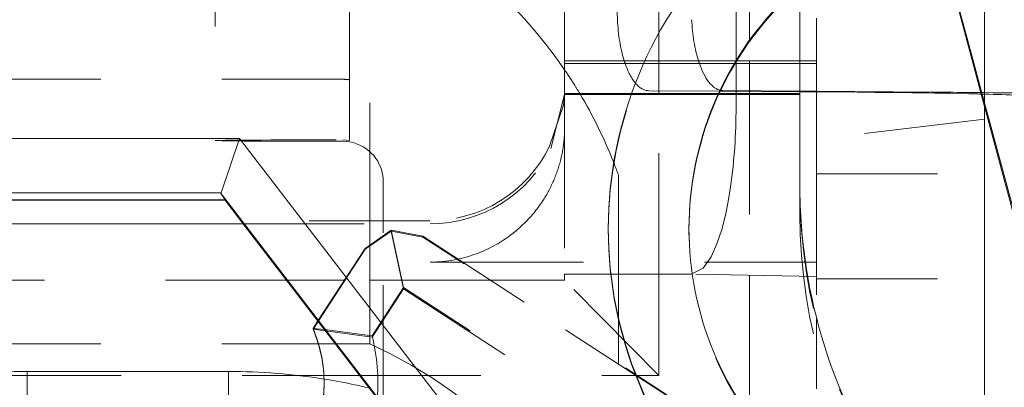
# Model space of a CAD drawing. Units: millimetres. Extents: x 1309 to 1899, y 8 to 893.
# Drawn here: x 1412 to 1419, y 447 to 450 of the extents above; entities that cross this region are included whole.
import ezdxf

# ---------------------------------------------------------------- set-up
doc = ezdxf.new("R2010")
doc.units = ezdxf.units.MM
for name, pattern in [('_..__..__..__.._', [1.8, 0.9, -0.9]), ('______..__..__..', [7.2, 2.7, -0.9, 0.9, -0.9, 0.9, -0.9]), ('________________', [0])]:
    doc.linetypes.add(name, pattern=pattern)
doc.layers.add('Ansichten', color=7, linetype='Continuous')
doc.layers.add('Maße', color=7, linetype='Continuous')
doc.dimstyles.get("Standard").update_dxf_attribs({"dimtxt": 0.18, "dimasz": 0.18, "dimexe": 0.18, "dimexo": 0.0625, "dimgap": 0.09, "dimtad": 0, "dimtih": 1, "dimtoh": 1, "dimdec": 4, "dimzin": 0, "dimdsep": 46, "dimtxsty": 'Standard', "dimcen": 0.09, "dimadec": 0, "dimazin": 0, "dimtfac": 1, "dimtdec": 4, "dimtofl": 0, "dimtmove": 0, "dimatfit": 3, "dimfxl": 0, "dimtolj": 1, "dimtzin": 0, "dimarcsym": 0})

# ---------------------------------------------------------------- blocks, each defined once
blk = doc.blocks.new('@725')
at = {"layer": 'Maße', "color": 212, "linetype": '_..__..__..__.._', "lineweight": 9}
for p, q in [((1416.575, 449.3214), (1416.575, 451.8678)), ((1415.875, 449.1174), (1415.875, 451.6983)), ((1414.275, 449.1791), (1414.275, 450.9333)), ((1413.275, 450.4768), (1413.275, 448.7268)), ((1414.425, 448.1072), (1414.425, 450.4713)), ((1417.25, 450.3662), (1417.25, 449.3214)), ((1417.15, 449.3214), (1417.15, 450.2662)), ((1418.9078, 449.3256), (1418.786, 449.7822)), ((1418.7915, 449.7823), (1418.9078, 449.3501)), ((1417.75, 448.7379), (1417.75, 449.7319)), ((1415.875, 449.3214), (1416.4718, 449.3214)), ((1415.875, 449.3018), (1416.4629, 449.3018)), ((1416.4629, 449.3018), (1417.1435, 449.3018)), ((1416.4718, 449.3214), (1417.1555, 449.3214)), ((1416.575, 449.3018), (1416.575, 449.3214)), ((1416.575, 449.0977), (1416.575, 449.3018)), ((1417.1435, 449.3018), (1417.625, 449.3018)), ((1417.15, 449.3125), (1417.15, 449.3214)), ((1417.15, 449.3018), (1417.15, 449.3125)), ((1417.15, 449.0935), (1417.15, 449.3018)), ((1417.1555, 449.3214), (1417.625, 449.3214)), ((1417.25, 449.3214), (1417.25, 449.3018)), ((1417.25, 449.3018), (1417.25, 449.0928)), ((1417.625, 449.3214), (1417.75, 449.3214)), ((1417.625, 449.3018), (1417.75, 449.3018)), ((1418.9078, 449.3501), (1418.9824, 449.073)), ((1418.9752, 449.0732), (1418.9078, 449.3256)), ((1414.225, 449.1833), (1406.325, 449.1833)), ((1414.275, 449.1791), (1414.275, 448.7282)), ((1415.875, 449.0768), (1415.875, 449.1174)), ((1417.0322, 449.0944), (1416.5004, 449.0983)), ((1416.575, 449.0768), (1416.575, 449.0977)), ((1417.625, 449.09), (1417.0322, 449.0944)), ((1417.625, 449.0948), (1417.0527, 449.099)), ((1417.15, 449.0768), (1417.15, 449.0935)), ((1417.25, 449.0928), (1417.25, 449.0768)), ((1417.75, 449.0939), (1417.625, 449.0948)), ((1417.75, 449.0891), (1417.625, 449.09)), ((1418.6036, 449.0876), (1417.75, 449.0939)), ((1418.0513, 449.0868), (1417.75, 449.0891)), ((1415.7734, 448.668), (1415.8742, 449.0702)), ((1415.8742, 449.0768), (1415.8669, 448.9905)), ((1415.8742, 449.0768), (1416.3727, 449.0768)), ((1415.8742, 449.0702), (1415.8742, 449.0768)), ((1415.8742, 449.0702), (1416.3704, 449.0702)), ((1415.875, 448.8254), (1415.875, 449.0768)), ((1416.3704, 449.0702), (1417.0209, 449.0702)), ((1416.3727, 449.0768), (1417.024, 449.0768)), ((1416.575, 447.7329), (1416.575, 449.0768)), ((1417.0209, 449.0702), (1417.625, 449.0702)), ((1417.024, 449.0768), (1417.625, 449.0768)), ((1417.15, 448.976), (1417.15, 449.0768)), ((1417.25, 449.0768), (1417.25, 447.724)), ((1418.8819, 449.0756), (1418.7717, 449.0784)), ((1419, 448.9803), (1418.9752, 449.0732)), ((1418.9824, 449.073), (1419, 449.0075)), ((1415.8669, 448.9905), (1415.7608, 448.679)), ((1419, 448.886), (1417.75, 448.7379)), ((1415.875, 448.8254), (1415.875, 447.7329)), ((1414.225, 448.7324), (1414.275, 448.7282)), ((1414.275, 448.7171), (1414.225, 448.7213)), ((1417.75, 448.7379), (1417.75, 448.4782)), ((1417.75, 448.7379), (1417.75, 448.4782)), ((1414.525, 448.1072), (1414.525, 448.4213)), ((1416.275, 447.7329), (1416.275, 448.4713)), ((1417.75, 448.4782), (1419, 448.4782)), ((1417.75, 448.4782), (1417.75, 447.4017)), ((1417.625, 448.3939), (1417.625, 448.3795)), ((1417.625, 448.3795), (1417.625, 448.3684)), ((1417.625, 448.3684), (1417.625, 448.1807)), ((1414.875, 448.1296), (1413.4663, 448.1296)), ((1413.4835, 448.1072), (1414.875, 448.1072)), ((1414.5853, 448.0585), (1414.3898, 447.9236)), ((1414.425, 447.2125), (1414.425, 448.1072)), ((1414.525, 448.0388), (1414.525, 448.1072)), ((1414.6763, 447.6325), (1414.5853, 448.0585)), ((1414.8186, 448.0147), (1414.5853, 448.0585)), ((1416.8, 448.0736), (1416.8, 448.0645)), ((1414.3898, 447.9175), (1414.5853, 448.0514)), ((1414.525, 446.7502), (1414.525, 448.0388)), ((1414.5853, 448.0514), (1414.8186, 448.0086)), ((1414.6763, 447.6219), (1414.5853, 448.0514)), ((1414.8186, 448.0147), (1416.3998, 446.9879)), ((1416.6362, 446.8283), (1414.8186, 448.0086)), ((1414.039, 447.3834), (1414.3898, 447.9236)), ((1414.3898, 447.9175), (1414.0412, 447.3806)), ((1414.875, 447.8215), (1415.1162, 447.8215)), ((1415.1162, 447.8215), (1417.75, 447.8215)), ((1413.8061, 447.6869), (1408.125, 447.6869)), ((1414.2361, 447.6869), (1413.8061, 447.6869)), ((1415.3235, 447.6869), (1414.2361, 447.6869)), ((1415.875, 447.6869), (1415.3235, 447.6869)), ((1415.875, 447.7329), (1415.875, 447.6869)), ((1415.875, 447.7329), (1416.2184, 447.7329)), ((1416.575, 446.9762), (1415.875, 447.6869)), ((1416.2184, 447.7329), (1416.8151, 447.7329)), ((1416.275, 447.3979), (1416.275, 447.7329)), ((1416.575, 446.9762), (1416.575, 447.7329)), ((1417.75, 447.7136), (1416.8151, 447.7329)), ((1417.25, 447.724), (1417.25, 445.7719)), ((1417.75, 447.6975), (1419, 447.6975)), ((1414.6763, 447.6325), (1414.4424, 447.2724)), ((1414.4424, 447.2618), (1414.6763, 447.6219)), ((1416.6814, 446.3303), (1414.6763, 447.6325)), ((1414.6763, 447.6219), (1416.6814, 446.3198)), ((1416.275, 447.069), (1416.275, 447.3979)), ((1417.75, 447.4017), (1417.75, 447.3763)), ((1414.0412, 447.3806), (1414.0031, 447.322)), ((1414.4424, 447.2618), (1414.0031, 447.322)), ((1417.75, 447.3763), (1417.75, 446.8782)), ((1414.4424, 447.2724), (1414.0879, 447.3201)), ((1406.125, 447.2125), (1414.1701, 447.2125)), ((1414.1701, 447.2125), (1414.425, 447.2125)), ((1416.275, 445.7714), (1416.275, 447.069)), ((1408.075, 446.9762), (1414.3515, 446.9762)), ((1414.3515, 446.9762), (1416.4178, 446.9762)), ((1416.3998, 446.9879), (1416.6362, 446.8344)), ((1416.4178, 446.9762), (1416.575, 446.9762)), ((1414.0856, 446.9108), (1414.0856, 446.9169))]:
    blk.add_line(p, q, dxfattribs=at)
at = {"layer": 'Maße', "color": 7, "linetype": '________________', "lineweight": 9}
for p, q in [((1419, 451.2586), (1419, 444.8795)), ((1417.625, 448.3939), (1417.625, 449.8836)), ((1419, 449.0075), (1419.5264, 447.0509)), ((1419.5264, 447.008), (1419, 448.9803)), ((1413.4565, 448.7426), (1409.525, 448.7426)), ((1413.3185, 448.3387), (1413.4565, 448.7426)), ((1413.4565, 448.7426), (1416.5672, 444.6894)), ((1413.3185, 448.3387), (1409.875, 448.3387)), ((1413.3493, 448.2867), (1409.875, 448.2867)), ((1413.3493, 448.2842), (1409.875, 448.2842)), ((1413.3142, 448.3384), (1413.3185, 448.3387)), ((1416.3003, 444.4475), (1413.3142, 448.3384)), ((1413.3493, 448.2867), (1413.3142, 448.3384)), ((1413.3493, 448.2842), (1413.3493, 448.2867)), ((1413.4663, 448.1296), (1413.3493, 448.2842)), ((1416.2544, 444.4968), (1413.4663, 448.1296)), ((1409.875, 448.1072), (1413.4835, 448.1072)), ((1416.2, 448.0736), (1416.2, 448.0645)), ((1414.0031, 447.328), (1414.039, 447.3834)), ((1414.0879, 447.3201), (1414.0031, 447.328)), ((1414.0031, 447.322), (1414.0031, 447.328)), ((1413.375, 447.0072), (1411.875, 447.0072))]:
    blk.add_line(p, q, dxfattribs=at)
at = {"layer": 'Maße', "color": 253, "linetype": '________________', "lineweight": 9}
for p, q in [((1411.875, 447.0072), (1411.875, 446.6241)), ((1413.375, 447.0072), (1413.375, 446.6241))]:
    blk.add_line(p, q, dxfattribs=at)
at = {"layer": 'Maße', "color": 212, "linetype": '_..__..__..__.._', "lineweight": 9}
blk.add_lwpolyline([(1416.8151, 447.7329), (1416.9054, 447.7774), (1416.9641, 447.8603), (1417.0082, 447.9577), (1417.0437, 448.0647), (1417.0712, 448.1723), (1417.092, 448.2739), (1417.1098, 448.3829), (1417.1098, 448.3829, 0.035087), (1417.15, 448.976)], format="xyb", dxfattribs=at)
blk.add_lwpolyline([(1414.875, 447.8215), (1414.8798, 447.8215), (1414.9015, 447.8219), (1414.9233, 447.8229), (1414.945, 447.8243), (1414.9668, 447.8261), (1414.9885, 447.8285), (1415.0101, 447.8313), (1415.0318, 447.8346), (1415.0534, 447.8384), (1415.071, 447.8418), (1415.0885, 447.8455), (1415.106, 447.8496), (1415.1235, 447.854), (1415.141, 447.8587), (1415.1582, 447.8638), (1415.1754, 447.8691), (1415.1925, 447.8747), (1415.2096, 447.8807), (1415.2267, 447.887), (1415.2437, 447.8937), (1415.2606, 447.9006), (1415.2775, 447.9079), (1415.2942, 447.9156), (1415.3109, 447.9236), (1415.3276, 447.9319), (1415.3441, 447.9406), (1415.3606, 447.9496), (1415.377, 447.959), (1415.3933, 447.9687), (1415.4076, 447.9776), (1415.4218, 447.9868), (1415.436, 447.9963), (1415.45, 448.006), (1415.464, 448.0161), (1415.4778, 448.0264), (1415.489, 448.035), (1415.5001, 448.0438), (1415.5111, 448.0528), (1415.5221, 448.0621), (1415.5329, 448.0715), (1415.5437, 448.0811), (1415.5544, 448.0909), (1415.565, 448.1009), (1415.5755, 448.1111), (1415.5859, 448.1215), (1415.5962, 448.1321), (1415.6064, 448.1429), (1415.6165, 448.1539), (1415.6265, 448.1651), (1415.6363, 448.1766), (1415.6449, 448.1868), (1415.6534, 448.1973), (1415.6618, 448.2079), (1415.6701, 448.2186), (1415.6783, 448.2296), (1415.6864, 448.2406), (1415.6936, 448.2509), (1415.7008, 448.2612), (1415.7078, 448.2717), (1415.7147, 448.2823), (1415.7215, 448.293), (1415.7283, 448.3038), (1415.7349, 448.3148), (1415.7413, 448.3259), (1415.7465, 448.3349), (1415.7515, 448.344), (1415.7564, 448.3531), (1415.7613, 448.3623), (1415.7661, 448.3716), (1415.771, 448.3813), (1415.7758, 448.3912), (1415.7805, 448.4011), (1415.7851, 448.4112), (1415.7896, 448.4212), (1415.7937, 448.4306), (1415.7977, 448.44), (1415.8016, 448.4495), (1415.8054, 448.459), (1415.8091, 448.4686), (1415.8127, 448.4782), (1415.8163, 448.4879), (1415.8197, 448.4977), (1415.823, 448.5075), (1415.8263, 448.5173), (1415.8294, 448.5271), (1415.8325, 448.5371), (1415.8354, 448.547), (1415.8382, 448.557), (1415.841, 448.567), (1415.8433, 448.5759), (1415.8456, 448.5848), (1415.8478, 448.5938), (1415.8498, 448.6027), (1415.8519, 448.6117), (1415.8538, 448.6207), (1415.8558, 448.6308), (1415.8578, 448.6409), (1415.8597, 448.6511), (1415.8614, 448.6612), (1415.863, 448.6714), (1415.8646, 448.6815), (1415.866, 448.6917), (1415.8673, 448.7018), (1415.8685, 448.7119), (1415.8696, 448.722), (1415.8706, 448.7321), (1415.8715, 448.7422), (1415.8723, 448.7522), (1415.873, 448.7623), (1415.8736, 448.7722), (1415.874, 448.7812), (1415.8744, 448.7901), (1415.8746, 448.799), (1415.8748, 448.8078), (1415.875, 448.8166), (1415.875, 448.8254)], dxfattribs=at)
for centre, major_axis, ratio, start_param, end_param in [((1427.9015, 453.214), (-0.0399, 30), 0.390729, 1.492849, 1.690147), ((1412.9832, 447.2821), (-3.5, 0), 0.999985, 3.74003, 4.287817), ((1416.5004, 449.6983), (-0.0008, 0.6), 0.390729, 1.690147, 2.249368), ((1416.5004, 449.6983), (-0.0008, 0.6), 0.390729, 2.249368, 2.292189), ((1416.5004, 449.6983), (-0.0008, 0.6), 0.390729, 2.292189, 2.703206), ((1412.9832, 447.2821), (-3.5, 0), 0.999985, 3.703692, 3.74003), ((1414.225, 448.8833), (-0.3, 0), 0.999985, 4.544941, 4.712389), ((1416.5004, 449.6983), (-0.0008, 0.6), 0.390729, 2.703206, 3.138186), ((1414.875, 449.1174), (-1, 0), 0.999985, 3.014265, 3.141593), ((1412.9832, 447.2821), (-3.5, 0), 0.999985, 3.680026, 3.703692), ((1408.8462, 449.0746), (10, 0), 0.003136, 0.122173, 0.401426), ((1408.8462, 449.0746), (10.6, 0), 0.003136, 0.291185, 0.401426), ((1412.9832, 447.2821), (-3.5, 0), 0.999985, 3.516404, 3.680026), ((1270, 449.0183), (150, 0), 0.003136, 0.115534, 0.122173), ((1414.225, 448.4213), (-0.3, 0), 0.999985, 3.141593, 4.544941), ((1414.875, 449.1072), (-1, 0), 0.999985, 1.570796, 2.686847), ((1412.9832, 447.2821), (-3.5, 0), 0.999985, 3.488282, 3.516404), ((1421.625, 448.3684), (-4, 0), 0.999985, 0, 0.610865), ((1421.625, 448.0766), (-2.8476, 2.8832), 0.974307, 0.778597, 1.389462), ((1413.0206, 446.9086), (-1.465, 0), 0.999985, 2.311235, 3.385124), ((1413.375, 442.5073), (-4.5, 0), 0.999985, 4.479808, 4.553976)]:
    blk.add_ellipse(centre, major_axis=major_axis, ratio=ratio, start_param=start_param, end_param=end_param, dxfattribs=at)
at = {"layer": 'Maße', "color": 7, "linetype": '________________', "lineweight": 9, "extrusion": (0, 0, -1)}
for centre, major_axis, ratio, start_param, end_param in [((1419.2, 448.0736), (3, 0), 0.999995, 3.141593, 3.926991), ((1419.2, 448.0736), (2.4, 0), 0.999995, 3.141593, 3.926991), ((1419.2, 448.0645), (2.4, 0), 0.999995, 3.141593, 3.926991), ((1421.625, 448.3939), (4, 0), 0.999985, 2.530727, 3.141593), ((1419.2, 448.0736), (3, 0), 0.999995, 2.356194, 3.141593), ((1419.2, 448.0645), (3, 0), 0.999995, 2.356194, 3.141593), ((1419.2, 448.0736), (2.4, 0), 0.999995, 2.356194, 3.141593), ((1413.0206, 446.9108), (1.065, 0), 0.999985, 5.886819, 6.283185)]:
    blk.add_ellipse(centre, major_axis=major_axis, ratio=ratio, start_param=start_param, end_param=end_param, dxfattribs=at)
at = {"layer": 'Maße', "color": 212, "linetype": '_..__..__..__.._', "lineweight": 9, "extrusion": (0, 0, -1)}
for centre, major_axis, ratio, start_param, end_param in [((1419.2, 448.0645), (3, 0), 0.999995, 3.141593, 3.926991), ((1417.0527, 449.699), (0.0008, -0.6), 0.390729, 0.890649, 1.451446), ((1417.0527, 449.699), (0.0008, -0.6), 0.390729, 0.84777, 0.890649), ((1417.0527, 449.699), (0.0008, -0.6), 0.390729, 0.07796, 0.84777), ((1417.0527, 449.699), (0.0008, -0.6), 0.390729, 0.003407, 0.07796), ((1414.275, 448.7268), (-1, 0), 0.005533, 0, 1.520775), ((1414.275, 448.7268), (-1, 0), 0.005533, 4.76241, 6.283185), ((1414.875, 449.1183), (0.9887, 0), 0.999985, 0.460349, 1.570796), ((1421.625, 448.3795), (4, 0), 0.999985, 2.530727, 3.141593), ((1419.2, 448.0645), (2.4, 0), 0.999995, 2.356194, 3.141593), ((1413.0206, 446.9191), (1.465, 0), 0.999985, 6.039654, 6.359743), ((1412.9832, 444.0233), (3.5, 0), 0.999985, 5.136961, 5.936496), ((1413.0206, 446.9108), (1.065, 0), 0.999985, 0, 1.348377)]:
    blk.add_ellipse(centre, major_axis=major_axis, ratio=ratio, start_param=start_param, end_param=end_param, dxfattribs=at)
at = {"layer": 'Maße', "color": 7, "linetype": '________________', "lineweight": 9}
for centre, major_axis, ratio, start_param, end_param in [((1408.8462, 449.0746), (10.6, 0), 0.003136, 0.122173, 0.291185), ((1270, 449.0183), (150, 0), 0.003136, 0.100208, 0.115534), ((1413.0206, 446.9169), (-1.065, 0), 0.999985, 3.141593, 3.537959), ((1411.875, 442.5073), (-4.5, 0), 0.999985, 4.712389, 5.376275), ((1413.375, 442.5073), (-4.5, 0), 0.999985, 4.553976, 4.712389), ((1413.0206, 446.9169), (-1.065, 0), 0.999985, 2.032463, 3.141593)]:
    blk.add_ellipse(centre, major_axis=major_axis, ratio=ratio, start_param=start_param, end_param=end_param, dxfattribs=at)
blk = doc.blocks.new('*D15')
at = {"layer": 'Defpoints', "color": 0}
for p in [(1379.5, 502.5), (1795.5, 250.5045), (1379.5, 90.5045)]:
    blk.add_point(p, dxfattribs=at)
at = {"layer": 'Maße', "color": 0, "lineweight": -2}
for p, q in [((1379.5, 90.567), (1379.5, 508.68)), ((1795.5, 250.567), (1795.5, 508.68)), ((1783.5, 508.5), (1391.5, 508.5))]:
    blk.add_line(p, q, dxfattribs=at)
at = {"layer": 'Maße', "color": 0}
for points in [[(1391.5, 510.5), (1391.5, 506.5), (1379.5, 508.5)], [(1783.5, 506.5), (1783.5, 510.5), (1795.5, 508.5)]]:
    blk.add_solid(points, dxfattribs=at)
at = {"layer": 'Maße', "color": 0, "insert": (1610, 514.59), "char_height": 12, "attachment_point": 5}
blk.add_mtext('\\A1;416', dxfattribs=at)

msp = doc.modelspace()

# ---------------------------------------------------------------- block references
at = {"layer": 'Ansichten', "color": 7, "linetype": '______..__..__..', "lineweight": 9}
msp.add_blockref('@725', (0, 0), dxfattribs=at)

# ---------------------------------------------------------------- dimensions: what is measured, and where the dimension line sits
at = {"layer": 'Maße', "color": 5}
dim = msp.add_linear_dim(base=(1379.5, 508.5), p1=(1795.5, 250.5045), p2=(1379.5, 90.5045), dimstyle='Standard', override={"dimtxt": 12, "dimasz": 12, "dimtad": 1, "dimjust": 0, "dimtih": 0, "dimtoh": 0, "dimdec": 2, "dimlfac": 1, "dimzin": 8, "dimsah": 1, "dimse1": 0, "dimse2": 0, "dimsd1": 0, "dimsd2": 0, "dimadec": 2, "dimazin": 2, "dimtol": 0, "dimtp": 0, "dimtm": 0, "dimtfac": 0.5, "dimtzin": 8}, dxfattribs=at)
dim.commit()
dim.dimension.update_dxf_attribs({"geometry": '*D15', "text_midpoint": (1610, 508.5), "dimtype": 160})

doc.saveas('drawing.dxf')
